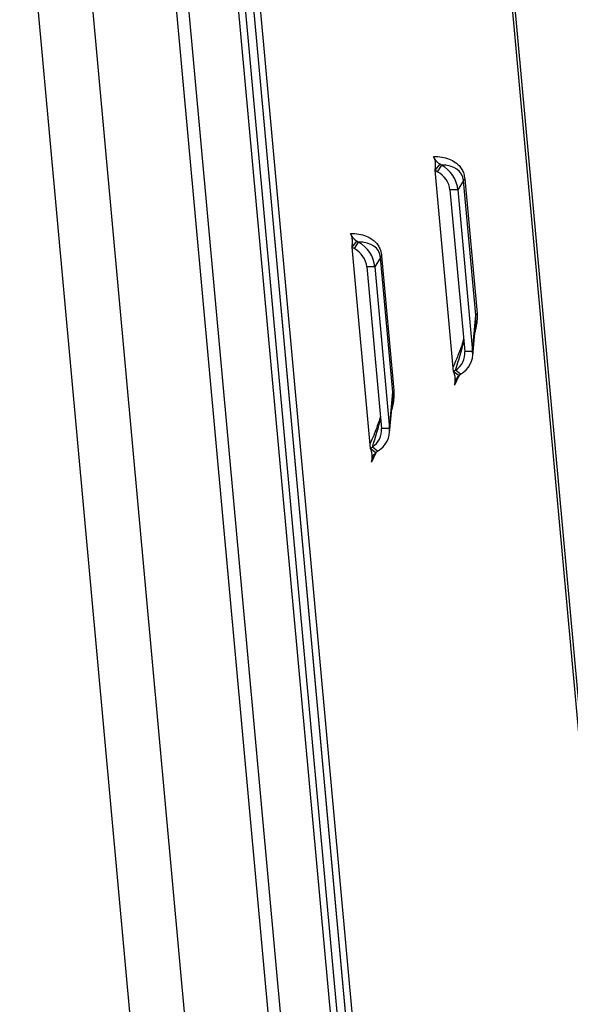
# Model space of a CAD drawing. Extents: x 5 to 589, y 5 to 415.
# Drawn here: x 557 to 568, y 336 to 357 of the extents above; entities that cross this region are included whole.
import ezdxf

# ---------------------------------------------------------------- set-up
doc = ezdxf.new("R2010")
doc.units = 0
doc.layers.get('0').update_dxf_attribs({"linetype": 'CONTINUOUS'})

msp = doc.modelspace()

# ---------------------------------------------------------------- linework, layer by layer
at = {"color": 8, "linetype": 'Continuous'}
for p, q in [((571.895115, 301.416094), (565.824676, 367.842339)), ((565.789044, 353.57071), (565.6705, 353.378199)), ((566.044379, 350.776701), (565.789044, 353.57071)), ((565.812237, 353.608193), (566.067571, 350.814188)), ((564.065698, 351.974594), (563.947153, 351.782087)), ((564.321032, 349.180584), (564.065698, 351.974594)), ((564.088891, 352.012081), (564.344225, 349.218076)), ((565.976862, 350.025804), (566.044379, 350.776701)), ((565.693359, 349.520044), (565.601115, 349.323356)), ((564.253516, 348.429687), (564.321032, 349.180584)), ((563.970013, 347.923931), (563.877768, 347.727239))]:
    msp.add_line(p, q, dxfattribs=at)
at = {"color": 7, "linetype": 'Continuous'}
for p, q in [((571.940796, 301.540529), (565.874601, 367.920329)), ((560.695009, 363.28479), (566.588437, 298.795498)), ((560.856383, 363.417945), (566.766028, 298.751199)), ((560.857231, 363.408661), (566.927671, 296.982416)), ((560.999306, 363.373221), (567.069746, 296.946977)), ((560.569478, 363.139224), (566.446366, 298.830937)), ((560.711549, 363.103785), (566.588437, 298.795498)), ((559.593003, 362.498386), (564.983394, 303.513633)), ((556.583635, 361.246551), (561.494858, 307.505136)), ((562.816972, 305.519649), (557.750914, 360.955381)), ((564.592884, 305.076659), (559.526826, 360.512391)), ((565.293691, 353.908372), (565.193369, 353.78515)), ((565.328769, 353.89187), (565.244211, 353.753731)), ((565.328769, 353.89187), (565.293691, 353.908372)), ((565.193369, 353.78515), (565.575106, 349.607955)), ((565.244211, 353.753731), (565.193369, 353.78515)), ((565.6705, 353.378199), (565.50523, 353.376146)), ((565.50523, 353.376146), (565.811593, 350.023751)), ((565.6705, 353.378199), (565.976862, 350.025804)), ((563.570344, 352.312256), (563.470022, 352.189033)), ((563.605423, 352.295753), (563.520864, 352.157614)), ((563.605423, 352.295753), (563.570344, 352.312256)), ((563.470022, 352.189033), (563.851761, 348.011839)), ((563.520864, 352.157614), (563.470022, 352.189033)), ((563.947153, 351.782087), (563.781884, 351.780034)), ((563.781884, 351.780034), (564.088247, 348.427639)), ((563.947153, 351.782087), (564.253516, 348.429687)), ((565.977685, 349.934563), (566.042017, 350.650073)), ((565.976862, 350.025804), (565.811593, 350.023751)), ((565.575106, 349.607955), (565.620098, 349.640559)), ((565.694609, 349.521299), (565.575106, 349.607955)), ((565.725121, 349.554769), (565.620098, 349.640559)), ((565.694609, 349.521299), (565.725121, 349.554769)), ((564.254339, 348.338451), (564.318671, 349.053956)), ((564.253516, 348.429687), (564.088247, 348.427639)), ((563.851761, 348.011839), (563.896752, 348.044446)), ((563.971263, 347.925186), (563.851761, 348.011839)), ((564.001774, 347.958653), (563.896752, 348.044446)), ((563.971263, 347.925186), (564.001774, 347.958653))]:
    msp.add_line(p, q, dxfattribs=at)
at = {"color": 8, "linetype": 'Continuous'}
for centre, radius, start, end in [((565.858606, 353.553585), 0.071638, 130.3350744, 166.1697029), ((564.135247, 351.957483), 0.071623, 130.3327741, 166.1784082), ((566.113937, 350.759584), 0.071633, 130.3354128, 166.1757695), ((564.390578, 349.163482), 0.071618, 130.3331124, 166.1844739)]:
    msp.add_arc(centre, radius, start, end, dxfattribs=at)
for centre, major_axis, ratio, start_param, end_param in [((564.89581, 353.185484), (0.846102, 0.526085), 0.557140429, 6.019816314, 7.01583064), ((563.172464, 351.589371), (0.846102, 0.526085), 0.557140429, 6.019816314, 7.01583064), ((565.251083, 349.297882), (0.734255, 1.610115), 0.189176876, 5.846283046, 5.954091567), ((565.251083, 349.297882), (0.589527, 1.573122), 0.13920516, 4.983798045, 5.395397769), ((563.527737, 347.701769), (0.734255, 1.610115), 0.189176876, 5.846283046, 5.954091567), ((563.527737, 347.701769), (0.589527, 1.573122), 0.13920516, 4.983798045, 5.395397769)]:
    msp.add_ellipse(centre, major_axis=major_axis, ratio=ratio, start_param=start_param, end_param=end_param, dxfattribs=at)
at = {"color": 7, "linetype": 'Continuous'}
for centre, major_axis, ratio, start_param, end_param in [((565.009432, 353.37), (0.63071, -0.223606), 0.910954236, 0.3844484, 1.380462726), ((565.009432, 353.37), (0.4771, -0.158534), 0.8900183, 0.370887661, 1.366901987), ((563.286086, 351.773887), (0.63071, -0.223606), 0.910954236, 0.3844484, 1.380462726), ((563.286086, 351.773887), (0.4771, -0.158534), 0.8900183, 0.370887661, 1.366901987), ((565.251083, 349.297882), (0.734255, 1.610115), 0.189176876, 5.789678049, 5.846283046), ((565.315795, 350.017603), (0.4771, -0.158534), 0.8900183, 5.658058642, 6.654072968), ((565.315795, 350.017603), (0.654556, -0.133205), 0.825979811, 5.543464539, 6.539478865), ((563.527737, 347.701769), (0.734255, 1.610115), 0.189176876, 5.789678049, 5.846283046), ((563.592449, 348.42149), (0.4771, -0.158534), 0.8900183, 5.658058642, 6.654072968), ((563.592449, 348.42149), (0.654556, -0.133205), 0.825979811, 5.543464539, 6.539478865)]:
    msp.add_ellipse(centre, major_axis=major_axis, ratio=ratio, start_param=start_param, end_param=end_param, dxfattribs=at)
for points, knots in [([(565.16736, 354.069745), (565.174184, 354.051752), (565.191151, 354.007015), (565.203712, 353.935272), (565.201552, 353.854196), (565.196354, 353.810342), (565.193369, 353.78515)], [0, 0, 0, 0, 0.243393894, 0.605192693, 0.773200752, 1, 1, 1, 1]), ([(565.293691, 353.908372), (565.279297, 353.920118), (565.249501, 353.944434), (565.201304, 353.999781), (565.181027, 354.041576), (565.16736, 354.069745)], [0, 0, 0, 0, 0.233506989, 0.483402251, 1, 1, 1, 1]), ([(563.444015, 352.473629), (563.450838, 352.455636), (563.467805, 352.410897), (563.480365, 352.339158), (563.478207, 352.258083), (563.473009, 352.214229), (563.470022, 352.189033)], [0, 0, 0, 0, 0.243391717, 0.605191409, 0.773170423, 1, 1, 1, 1]), ([(563.570344, 352.312256), (563.555951, 352.324001), (563.526151, 352.348318), (563.477964, 352.403672), (563.457683, 352.445464), (563.444015, 352.473629)], [0, 0, 0, 0, 0.233508702, 0.483439109, 1, 1, 1, 1]), ([(565.788499, 350.276478), (565.779249, 350.245748), (565.748094, 350.142239), (565.679365, 349.960887), (565.614285, 349.798282), (565.572753, 349.709449), (565.566963, 349.697064)], [0, 0, 0, 0, 0.151227042, 0.5093821589, 0.931603175, 1, 1, 1, 1]), ([(565.575106, 349.607955), (565.582387, 349.590596), (565.599476, 349.549856), (565.611114, 349.475818), (565.608167, 349.394357), (565.60348, 349.347173), (565.601115, 349.323356)], [0, 0, 0, 0, 0.243779649, 0.572152624, 0.784035603, 1, 1, 1, 1]), ([(565.601115, 349.323356), (565.608554, 349.36304), (565.61958, 349.421861), (565.656671, 349.487091), (565.682189, 349.5101), (565.694609, 349.521299)], [0, 0, 0, 0, 0.515608676, 0.764243917, 1, 1, 1, 1]), ([(564.065153, 348.680366), (564.055904, 348.649636), (564.024749, 348.546126), (563.956016, 348.364778), (563.890944, 348.202162), (563.849407, 348.113335), (563.843616, 348.100952)], [0, 0, 0, 0, 0.1512244936, 0.5093819623, 0.9316046929, 1, 1, 1, 1]), ([(563.851761, 348.011839), (563.859042, 347.99448), (563.876129, 347.953739), (563.887768, 347.879704), (563.884821, 347.798243), (563.880134, 347.751057), (563.877768, 347.727239)], [0, 0, 0, 0, 0.243777467, 0.572137233, 0.784020866, 1, 1, 1, 1]), ([(563.877768, 347.727239), (563.885207, 347.766925), (563.896232, 347.825747), (563.933326, 347.890979), (563.958843, 347.913988), (563.971263, 347.925186)], [0, 0, 0, 0, 0.515617936, 0.764250632, 1, 1, 1, 1])]:
    msp.add_open_spline(points, degree=3, knots=knots, dxfattribs=at)
at = {"color": 8, "linetype": 'Continuous'}
for points, knots in [([(565.16736, 354.069745), (565.225152, 354.067584), (565.336338, 354.063428), (565.487576, 354.02244), (565.606311, 353.961342), (565.693532, 353.886479), (565.752506, 353.807112), (565.794985, 353.717943), (565.806757, 353.643059), (565.812237, 353.608193)], [0, 0, 0, 0, 0.219499979, 0.422293002, 0.603640176, 0.723539732, 0.828917401, 0.920345977, 1, 1, 1, 1]), ([(563.444015, 352.473629), (563.501807, 352.471473), (563.612994, 352.467325), (563.764229, 352.426322), (563.882962, 352.365221), (563.970189, 352.290373), (564.029157, 352.210994), (564.071639, 352.121831), (564.08341, 352.046947), (564.088891, 352.012081)], [0, 0, 0, 0, 0.219496559, 0.422293414, 0.603641142, 0.723536741, 0.828919602, 0.920345733, 1, 1, 1, 1]), ([(566.067571, 350.814188), (566.068779, 350.775412), (566.071374, 350.69213), (566.052785, 350.554851), (566.031355, 350.461456), (566.021003, 350.416338)], [0, 0, 0, 0, 0.310515122, 0.666922816, 1, 1, 1, 1]), ([(564.344225, 349.218076), (564.345433, 349.1793), (564.348027, 349.096018), (564.329438, 348.958738), (564.308009, 348.86534), (564.297657, 348.820221)], [0, 0, 0, 0, 0.310511833, 0.66691575, 1, 1, 1, 1])]:
    msp.add_open_spline(points, degree=3, knots=knots, dxfattribs=at)

doc.saveas('drawing.dxf')
